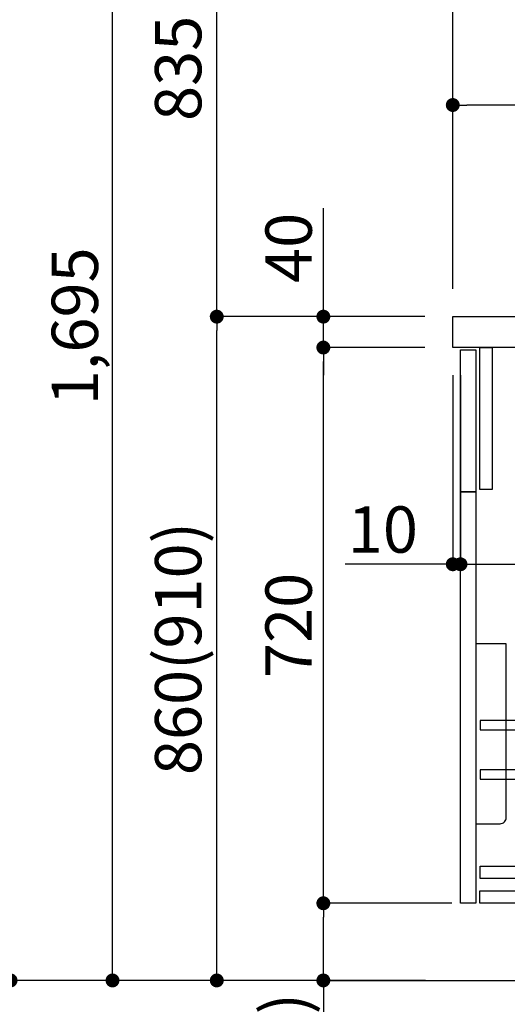
# Model space of a CAD drawing. Extents: x 0 to 26473, y -22065 to 26709.
# Drawn here: x 19731 to 20362, y -20008 to -18732 of the extents above; entities that cross this region are included whole.
import ezdxf

# ---------------------------------------------------------------- set-up
doc = ezdxf.new("R2010")
doc.units = 0
doc.header["$LTSCALE"] = 50
doc.header["$MEASUREMENT"] = 0
doc.layers.get('0').update_dxf_attribs({"linetype": 'CONTINUOUS'})
doc.layers.get('DEFPOINTS').update_dxf_attribs({"color": 146, "linetype": 'CONTINUOUS'})
for name, color, linetype in [('111-壁仕上', 3, 'CONTINUOUS'), ('122-扉', 6, 'CONTINUOUS'), ('126-甲板', 2, 'CONTINUOUS'), ('150-機器', 8, 'CONTINUOUS'), ('166-寸法B', 11, 'CONTINUOUS')]:
    doc.layers.add(name, color=color, linetype=linetype)
doc.styles.add('KH001', font='txt')
doc.dimstyles.new('KH1xx030', dxfattribs={"dimscale": 30, "dimtxt": 2, "dimasz": 0.6, "dimexe": 0.3, "dimexo": 1.2, "dimgap": 0.5, "dimtad": 3, "dimdec": 1, "dimdsep": 46, "dimlunit": 6, "dimtxsty": 'KH001', "dimblk": 'DOT', "dimcen": 1, "dimdle": 1, "dimclrd": 256, "dimclre": 256, "dimclrt": 256, "dimadec": 0, "dimazin": 0, "dimtfac": 1, "dimtdec": 1, "dimtix": 1, "dimtmove": 2, "dimatfit": 3, "dimldrblk": 'CLOSEDBLANK', "dimfxl": 1, "dimtolj": 1, "dimtzin": 0, "dimlwd": -1, "dimlwe": -1, "dimarcsym": 0})

# ---------------------------------------------------------------- blocks, each defined once
blk = doc.blocks.new('包丁差し_D')
at = {"layer": '150-機器', "color": 161, "linetype": 'Continuous'}
blk.add_lwpolyline([(0, -233), (31.2, -233, 0.414214), (39.2, -225), (39.2, 0), (0, 0)], format="xyb", close=True, dxfattribs=at)
blk = doc.blocks.new('_Dot')
at = {"color": 0, "linetype": 'ByBlock', "lineweight": -2}
blk.add_line((-0.5, 0), (-1, 0), dxfattribs=at)
at = {"color": 0, "linetype": 'ByBlock', "const_width": 0.5}
blk.add_lwpolyline([(-0.25, 0, 1), (0.25, 0, 1)], format="xyb", close=True, dxfattribs=at)
blk = doc.blocks.new('*D70')
at = {"layer": '166-寸法B', "transparency": 16777216}
for p, q in [((20255.6, -19117), (19977, -19117)), ((19986, -19959), (19986, -19135)), ((20256.1, -19977), (19977, -19977))]:
    blk.add_line(p, q, dxfattribs=at)
at = {"layer": 'DEFPOINTS', "color": 0, "transparency": 16777216}
for p in [(19986, -19117), (20291.6, -19117), (20292.1, -19977)]:
    blk.add_point(p, dxfattribs=at)
at = {"layer": '166-寸法B', "transparency": 16777216, "xscale": 18, "yscale": 18, "zscale": 18}
for p, rotation in [((19986, -19117), 90), ((19986, -19977), 270)]:
    blk.add_blockref('_Dot', p, dxfattribs=dict(at, rotation=rotation))
at = {"layer": '166-寸法B', "transparency": 16777216, "insert": (19936, -19547), "char_height": 60, "attachment_point": 5, "rotation": 90, "style": 'KH001'}
blk.add_mtext('\\A1;860(910)', dxfattribs=at)
blk = doc.blocks.new('_ClosedBlank')
at = {"color": 0, "linetype": 'ByBlock', "lineweight": -2}
for p, q in [((-1, 0.167), (0, 0)), ((-1, 0.167), (-1, -0.167)), ((0, 0), (-1, -0.167))]:
    blk.add_line(p, q, dxfattribs=at)
blk = doc.blocks.new('*D71')
at = {"layer": '166-寸法B', "transparency": 16777216}
for p, q in [((20240.1, -17577), (19710, -17577)), ((19719, -19959), (19719, -17595)), ((20256.1, -19977), (19710, -19977))]:
    blk.add_line(p, q, dxfattribs=at)
at = {"layer": 'DEFPOINTS', "color": 0, "transparency": 16777216}
for p in [(19719, -17577), (20276.1, -17577), (20292.1, -19977)]:
    blk.add_point(p, dxfattribs=at)
at = {"layer": '166-寸法B', "transparency": 16777216, "xscale": 18, "yscale": 18, "zscale": 18}
for p, rotation in [((19719, -17577), 90), ((19719, -19977), 270)]:
    blk.add_blockref('_Dot', p, dxfattribs=dict(at, rotation=rotation))
at = {"layer": '166-寸法B', "transparency": 16777216, "insert": (19670.1, -18777), "char_height": 60, "attachment_point": 5, "rotation": 90, "style": 'KH001'}
blk.add_mtext('\\A1;2,400', dxfattribs=at)
blk = doc.blocks.new('*D72')
at = {"layer": '166-寸法B', "linetype": 'ByBlock', "transparency": 16777216}
for p, q in [((20291.6, -19193), (20291.6, -19446.8)), ((20301.6, -19193), (20301.6, -19446.8)), ((20291.6, -19437.8), (20152.4, -19437.8)), ((20273.6, -19437.8), (20255.6, -19437.8)), ((20291.6, -19437.8), (20301.6, -19437.8)), ((20319.6, -19437.8), (20337.6, -19437.8))]:
    blk.add_line(p, q, dxfattribs=at)
at = {"layer": 'DEFPOINTS', "color": 0, "transparency": 16777216}
for p in [(20291.6, -19157), (20301.6, -19157), (20301.6, -19437.8)]:
    blk.add_point(p, dxfattribs=at)
at = {"layer": '166-寸法B', "transparency": 16777216, "xscale": 18, "yscale": 18, "zscale": 18}
blk.add_blockref('_Dot', (20291.6, -19437.8), dxfattribs=at)
at = {"layer": '166-寸法B', "transparency": 16777216, "xscale": 18, "yscale": 18, "zscale": 18, "rotation": 180}
blk.add_blockref('_Dot', (20301.6, -19437.8), dxfattribs=at)
at = {"layer": '166-寸法B', "transparency": 16777216, "insert": (20201.1, -19392.8), "char_height": 60, "attachment_point": 5, "style": 'KH001'}
blk.add_mtext('\\A1;10', dxfattribs=at)
blk = doc.blocks.new('*D73')
at = {"layer": '166-寸法B', "transparency": 16777216}
for p, q in [((20301.6, -19229), (20301.6, -19446.8)), ((20941.6, -19229), (20941.6, -19446.8)), ((20319.6, -19437.8), (20923.6, -19437.8))]:
    blk.add_line(p, q, dxfattribs=at)
at = {"layer": 'DEFPOINTS', "color": 0, "transparency": 16777216}
for p in [(20301.6, -19193), (20941.6, -19193), (20941.6, -19437.8)]:
    blk.add_point(p, dxfattribs=at)
at = {"layer": '166-寸法B', "transparency": 16777216, "xscale": 18, "yscale": 18, "zscale": 18, "rotation": 180}
blk.add_blockref('_Dot', (20301.6, -19437.8), dxfattribs=at)
at = {"layer": '166-寸法B', "transparency": 16777216, "xscale": 18, "yscale": 18, "zscale": 18}
blk.add_blockref('_Dot', (20941.6, -19437.8), dxfattribs=at)
at = {"layer": '166-寸法B', "transparency": 16777216, "insert": (20512.4, -19392.8), "char_height": 60, "attachment_point": 5, "style": 'KH001'}
blk.add_mtext('\\A1;640', dxfattribs=at)
blk = doc.blocks.new('*D74')
at = {"layer": '166-寸法B', "transparency": 16777216}
for p, q in [((20290.6, -19877), (20115, -19877)), ((20124, -19959), (20124, -19895)), ((20256.1, -19977), (20115, -19977)), ((20124, -19977), (20124, -20315.3))]:
    blk.add_line(p, q, dxfattribs=at)
at = {"layer": 'DEFPOINTS', "color": 0, "transparency": 16777216}
for p in [(20124, -19877), (20326.6, -19877), (20292.1, -19977)]:
    blk.add_point(p, dxfattribs=at)
at = {"layer": '166-寸法B', "transparency": 16777216, "xscale": 18, "yscale": 18, "zscale": 18}
for p, rotation in [((20124, -19877), 90), ((20124, -19977), 270)]:
    blk.add_blockref('_Dot', p, dxfattribs=dict(at, rotation=rotation))
at = {"layer": '166-寸法B', "transparency": 16777216, "insert": (20073.9, -20157.3), "char_height": 60, "attachment_point": 5, "rotation": 90, "style": 'KH001'}
blk.add_mtext('\\A1;100(150)', dxfattribs=at)
blk = doc.blocks.new('*D75')
at = {"layer": '166-寸法B', "transparency": 16777216}
for p, q in [((20255.6, -19157), (20115, -19157)), ((20124, -19859), (20124, -19175)), ((20290.6, -19877), (20115, -19877))]:
    blk.add_line(p, q, dxfattribs=at)
at = {"layer": 'DEFPOINTS', "color": 0, "transparency": 16777216}
for p in [(20124, -19157), (20291.6, -19157), (20326.6, -19877)]:
    blk.add_point(p, dxfattribs=at)
at = {"layer": '166-寸法B', "transparency": 16777216, "xscale": 18, "yscale": 18, "zscale": 18}
for p, rotation in [((20124, -19157), 90), ((20124, -19877), 270)]:
    blk.add_blockref('_Dot', p, dxfattribs=dict(at, rotation=rotation))
at = {"layer": '166-寸法B', "transparency": 16777216, "insert": (20079, -19517), "char_height": 60, "attachment_point": 5, "rotation": 90, "style": 'KH001'}
blk.add_mtext('\\A1;720', dxfattribs=at)
blk = doc.blocks.new('*D76')
at = {"layer": '166-寸法B', "transparency": 16777216}
for p, q in [((20124, -19117), (20124, -18976.6)), ((20124, -19099), (20124, -19081)), ((20255.6, -19117), (20115, -19117)), ((20124, -19157), (20124, -19117)), ((20255.6, -19157), (20115, -19157)), ((20124, -19175), (20124, -19193))]:
    blk.add_line(p, q, dxfattribs=at)
at = {"layer": 'DEFPOINTS', "color": 0, "transparency": 16777216}
for p in [(20124, -19117), (20291.6, -19117), (20291.6, -19157)]:
    blk.add_point(p, dxfattribs=at)
at = {"layer": '166-寸法B', "transparency": 16777216, "xscale": 18, "yscale": 18, "zscale": 18}
for p, rotation in [((20124, -19117), 270), ((20124, -19157), 90)]:
    blk.add_blockref('_Dot', p, dxfattribs=dict(at, rotation=rotation))
at = {"layer": '166-寸法B', "transparency": 16777216, "insert": (20079, -19027.9), "char_height": 60, "attachment_point": 5, "rotation": 90, "style": 'KH001'}
blk.add_mtext('\\A1;40', dxfattribs=at)
blk = doc.blocks.new('*D77')
at = {"layer": '166-寸法B', "transparency": 16777216}
for p, q in [((20291.6, -19081), (20291.6, -18698.8)), ((20941.6, -19081), (20941.6, -18698.8)), ((20309.6, -18707.8), (20923.6, -18707.8))]:
    blk.add_line(p, q, dxfattribs=at)
at = {"layer": 'DEFPOINTS', "color": 0, "lineweight": -2, "transparency": 16777216}
for p in [(20941.6, -18707.8), (20291.6, -19117), (20941.6, -19117)]:
    blk.add_point(p, dxfattribs=at)
at = {"layer": '166-寸法B', "transparency": 16777216, "xscale": 18, "yscale": 18, "zscale": 18, "rotation": 180}
blk.add_blockref('_Dot', (20291.6, -18707.8), dxfattribs=at)
at = {"layer": '166-寸法B', "transparency": 16777216, "xscale": 18, "yscale": 18, "zscale": 18}
blk.add_blockref('_Dot', (20941.6, -18707.8), dxfattribs=at)
at = {"layer": '166-寸法B', "transparency": 16777216, "insert": (20616.6, -18649.5), "char_height": 60, "attachment_point": 5, "style": 'KH001'}
blk.add_mtext('\\A1;650', dxfattribs=at)
blk = doc.blocks.new('*D79')
at = {"layer": '166-寸法B', "transparency": 16777216}
for p, q in [((20291.6, -19081), (20291.6, -18833.8)), ((20938.6, -19081), (20938.6, -18833.8)), ((20920.6, -18842.8), (20309.6, -18842.8))]:
    blk.add_line(p, q, dxfattribs=at)
at = {"layer": 'DEFPOINTS', "color": 0, "transparency": 16777216}
for p in [(20291.6, -18842.8), (20291.6, -19117), (20938.6, -19117)]:
    blk.add_point(p, dxfattribs=at)
at = {"layer": '166-寸法B', "transparency": 16777216, "xscale": 18, "yscale": 18, "zscale": 18, "rotation": 180}
blk.add_blockref('_Dot', (20291.6, -18842.8), dxfattribs=at)
at = {"layer": '166-寸法B', "transparency": 16777216, "xscale": 18, "yscale": 18, "zscale": 18}
blk.add_blockref('_Dot', (20938.6, -18842.8), dxfattribs=at)
at = {"layer": '166-寸法B', "transparency": 16777216, "insert": (20615.1, -18797.8), "char_height": 60, "attachment_point": 5, "style": 'KH001'}
blk.add_mtext('\\A1;647', dxfattribs=at)
blk = doc.blocks.new('*D209')
at = {"layer": '166-寸法B', "transparency": 16777216}
for p, q in [((20240.1, -18282), (19977, -18282)), ((19986, -19099), (19986, -18300)), ((20255.6, -19117), (19977, -19117))]:
    blk.add_line(p, q, dxfattribs=at)
at = {"layer": 'DEFPOINTS', "color": 0, "transparency": 16777216}
for p in [(19986, -18282), (20276.1, -18282), (20291.6, -19117)]:
    blk.add_point(p, dxfattribs=at)
at = {"layer": '166-寸法B', "transparency": 16777216, "xscale": 18, "yscale": 18, "zscale": 18}
for p, rotation in [((19986, -18282), 90), ((19986, -19117), 270)]:
    blk.add_blockref('_Dot', p, dxfattribs=dict(at, rotation=rotation))
at = {"layer": '166-寸法B', "transparency": 16777216, "insert": (19936, -18699.5), "char_height": 60, "attachment_point": 5, "rotation": 90, "style": 'KH001'}
blk.add_mtext('\\A1;835(785)', dxfattribs=at)
blk = doc.blocks.new('*D213')
at = {"layer": '166-寸法B', "transparency": 16777216}
for p, q in [((20240.1, -18282), (19842, -18282)), ((19851, -19959), (19851, -18300)), ((20256.1, -19977), (19842, -19977))]:
    blk.add_line(p, q, dxfattribs=at)
at = {"layer": 'DEFPOINTS', "color": 0, "transparency": 16777216}
for p in [(19851, -18282), (20276.1, -18282), (20292.1, -19977)]:
    blk.add_point(p, dxfattribs=at)
at = {"layer": '166-寸法B', "transparency": 16777216, "xscale": 18, "yscale": 18, "zscale": 18}
for p, rotation in [((19851, -18282), 90), ((19851, -19977), 270)]:
    blk.add_blockref('_Dot', p, dxfattribs=dict(at, rotation=rotation))
at = {"layer": '166-寸法B', "transparency": 16777216, "insert": (19802.2, -19129.5), "char_height": 60, "attachment_point": 5, "rotation": 90, "style": 'KH001'}
blk.add_mtext('\\A1;1,695', dxfattribs=at)

msp = doc.modelspace()

# ---------------------------------------------------------------- linework, layer by layer
at = {"layer": '111-壁仕上', "ltscale": 2}
msp.add_lwpolyline([(20129.04, -19976.95), (20941.62, -19976.95), (20941.62, -17576.95), (20129.04, -17576.95)], dxfattribs=at)
at = {"layer": '122-扉', "color": 253}
for points in [[(20301.62, -19159.95), (20321.62, -19159.95), (20321.62, -19343.95), (20301.62, -19343.95)], [(20326.62, -19156.95), (20342.62, -19156.95), (20342.62, -19340.95), (20326.62, -19340.95)], [(20301.62, -19343.95), (20321.62, -19343.95), (20321.62, -19876.95), (20301.62, -19876.95)]]:
    msp.add_lwpolyline(points, close=True, dxfattribs=at)
at = {"layer": '122-扉', "color": 253, "linetype": 'Continuous'}
for points in [[(20327.12, -19652.35), (20750.62, -19652.35), (20750.62, -19640.35), (20327.12, -19640.35)], [(20327.12, -19716.35), (20750.62, -19716.35), (20750.62, -19704.35), (20327.12, -19704.35)], [(20750.62, -19844.95), (20327.12, -19844.95), (20327.12, -19828.95), (20750.62, -19828.95)], [(20326.62, -19860.95), (20805.62, -19860.95), (20805.62, -19876.95), (20326.62, -19876.95)]]:
    msp.add_lwpolyline(points, close=True, dxfattribs=at)
at = {"layer": '126-甲板'}
msp.add_lwpolyline([(20291.62, -19116.95), (20938.62, -19116.95), (20938.62, -19156.95), (20291.62, -19156.95)], close=True, dxfattribs=at)

# ---------------------------------------------------------------- block references
at = {"layer": '150-機器', "color": 161}
msp.add_blockref('包丁差し_D', (20321.62, -19540.95), dxfattribs=at)

# ---------------------------------------------------------------- dimensions: what is measured, and where the dimension line sits
at = {"layer": '166-寸法B'}
for base, p1, p2, picture, middle in [((19718.95, -17576.95), (20292.14, -19976.95), (20276.14, -17576.95), '*D71', (19670.14, -18776.95)), ((19851.03, -18281.95), (20292.14, -19976.95), (20276.14, -18281.95), '*D213', (19802.22, -19129.45)), ((20123.95, -19156.95), (20326.62, -19876.95), (20291.62, -19156.95), '*D75', (20078.95, -19516.95))]:
    dim = msp.add_linear_dim(base=base, p1=p1, p2=p2, angle=90, dimstyle='KH1xx030', dxfattribs=at)
    dim.commit()
    dim.dimension.update_dxf_attribs({"geometry": picture, "text_midpoint": middle})
for base, p1, p2, override, picture, middle in [((19986.03, -18281.95), (20291.62, -19116.95), (20276.14, -18281.95), {"dimpost": '(785)'}, '*D209', (19936.02, -18699.45)), ((19986.03, -19116.95), (20292.14, -19976.95), (20291.62, -19116.95), {"dimpost": '(910)'}, '*D70', (19936.02, -19546.95))]:
    dim = msp.add_linear_dim(base=base, p1=p1, p2=p2, angle=90, dimstyle='KH1xx030', override=override, dxfattribs=at)
    dim.commit()
    dim.dimension.update_dxf_attribs({"geometry": picture, "text_midpoint": middle})
for base, p1, p2, picture, middle in [((20941.62, -18707.76), (20291.62, -19116.95), (20941.62, -19116.95), '*D77', (20616.62, -18649.54)), ((20941.62, -19437.76), (20301.62, -19192.95), (20941.62, -19192.95), '*D73', (20512.43, -19392.76))]:
    dim = msp.add_linear_dim(base=base, p1=p1, p2=p2, dimstyle='KH1xx030', dxfattribs=at)
    dim.commit()
    dim.dimension.update_dxf_attribs({"geometry": picture, "text_midpoint": middle, "dimtype": 128})
dim = msp.add_linear_dim(base=(20291.62, -18842.76), p1=(20938.62, -19116.95), p2=(20291.62, -19116.95), dimstyle='KH1xx030', dxfattribs=at)
dim.commit()
dim.dimension.update_dxf_attribs({"geometry": '*D79', "text_midpoint": (20615.12, -18797.76)})
for base, p1, p2, override, picture, middle in [((20123.95, -19116.95), (20291.62, -19156.95), (20291.62, -19116.95), {"dimtmove": 1}, '*D76', (20136.86, -19027.86)), ((20123.95, -19876.95), (20292.14, -19976.95), (20326.62, -19876.95), {"dimpost": '(150)', "dimtmove": 1}, '*D74', (20165.02, -20157.29))]:
    dim = msp.add_linear_dim(base=base, p1=p1, p2=p2, angle=90, dimstyle='KH1xx030', override=override, dxfattribs=at)
    dim.commit()
    dim.dimension.update_dxf_attribs({"geometry": picture, "text_midpoint": middle, "dimtype": 128})
dim = msp.add_linear_dim(base=(20301.62, -19437.76), p1=(20291.62, -19156.95), p2=(20301.62, -19156.95), dimstyle='KH1xx030', override={"dimtmove": 1, "dimfxl": 0.5, "dimarcsym": 1}, dxfattribs=at)
dim.commit()
dim.dimension.update_dxf_attribs({"geometry": '*D72', "text_midpoint": (20201.06, -19411.99), "dimtype": 128})

doc.saveas('drawing.dxf')
